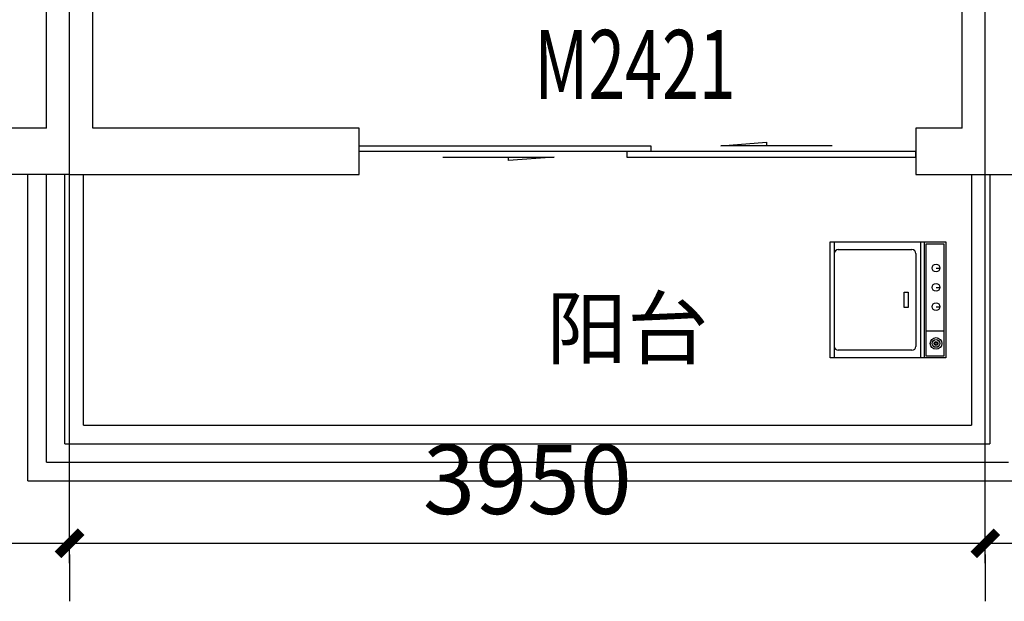
# Model space of a CAD drawing. Extents: x 37519929629 to 37521585059, y 3913077307 to 3913842898.
# Drawn here: x 37520191313 to 37520195560, y 3913575392 to 3913577900 of the extents above; entities that cross this region are included whole.
import ezdxf

# ---------------------------------------------------------------- set-up
doc = ezdxf.new("R2010")
doc.units = 0
doc.header["$LTSCALE"] = 1000
doc.header["$MEASUREMENT"] = 0
for name, color, linetype in [('A-ANNO-NUM', 92, 'Continuous'), ('A-GLAZ-S', 161, 'Continuous'), ('A-TECH-SANT', 231, 'Continuous'), ('DOTE', 1, 'Continuous'), ('PUB_DIM', 3, 'Continuous'), ('WALL', 9, 'Continuous'), ('WINDOW', 4, 'Continuous'), ('WINDOW_TEXT', 7, 'Continuous')]:
    doc.layers.add(name, color=color, linetype=linetype)
doc.styles.add('_TCH_DIM_T3', font='SIMPLEX', dxfattribs={"width": 0.705882, "bigfont": 'GBCBIG'})
doc.styles.add('_TCH_WINDOW', font='SIMPLEX', dxfattribs={"height": 3.5, "bigfont": 'GBCBIG'})
doc.styles.add('TIMENR', font='times.ttf')
doc.dimstyles.new('_TCH_ARCH&&100', dxfattribs={"dimtxt": 297.5, "dimasz": 100, "dimexe": 250, "dimexo": 300, "dimgap": 126.25, "dimtad": 1, "dimdec": 0, "dimzin": 0, "dimdsep": 46, "dimtxsty": '_TCH_DIM_T3', "dimblk": 'ARCHTICK', "dimcen": 0.09, "dimclrt": 7, "dimazin": 2, "dimtfac": 1, "dimtdec": 0, "dimtix": 1, "dimtmove": 2, "dimatfit": 3, "dimfxl": 1, "dimtolj": 1, "dimtzin": 0, "dimarcsym": 0})

# ---------------------------------------------------------------- blocks, each defined once
blk = doc.blocks.new('$plan$00003077')
at = {"layer": 'A-TECH-SANT'}
for p, q in [((-241.8, -8.3), (241.8, -8.3)), ((-241.8, -85.1), (-241.8, -8.3)), ((-137.6, -42.5), (-137.6, -25.9)), ((-54.2, -42.5), (-54.2, -25.9)), ((29.2, -42.5), (29.2, -25.9)), ((133.4, -85.1), (133.4, -8.3)), ((241.8, -8.3), (241.8, -85.1)), ((-250.1, -93.4), (250.1, -93.4)), ((-250.1, -110.1), (250.1, -110.1)), ((241.8, -85.1), (-241.8, -85.1)), ((-216.8, -464.7), (-216.8, -146.5)), ((-200.1, -129.9), (200.1, -129.9)), ((-33.3, -179.9), (-33.3, -163.2)), ((-33.3, -163.2), (33.3, -163.2)), ((33.3, -163.2), (33.3, -179.9)), ((216.8, -146.5), (216.8, -464.7)), ((33.3, -179.9), (-33.3, -179.9)), ((-250.1, -481.4), (250.1, -481.4))]:
    blk.add_line(p, q, dxfattribs=at)
blk.add_lwpolyline([(250.1, 0), (250.1, -499.9), (-250.1, -499.9), (-250.1, 0)], close=True, dxfattribs=at)
for centre, radius in [((-137.6, -42.5), 16.7), ((-54.2, -42.5), 16.7), ((29.2, -42.5), 16.7), ((187.6, -42.5), 25), ((187.6, -42.5), 16.7), ((187.6, -42.5), 8.34), ((187.6, -42.5), 5)]:
    blk.add_circle(centre, radius, dxfattribs=at)
for centre, start, end in [((-200.1, -146.5), 90, 180), ((200.1, -146.5), 0, 90), ((-200.1, -464.7), 180, 270), ((200.1, -464.7), 270, 0)]:
    blk.add_arc(centre, 16.7, start, end, dxfattribs=at)
blk = doc.blocks.new('_ArchTick')
at = {"color": 0, "linetype": 'ByBlock', "const_width": 0.4}
blk.add_lwpolyline([(-0.5, -0.5), (0.5, 0.5)], dxfattribs=at)
blk = doc.blocks.new('*D152')
at = {"layer": 'Defpoints', "color": 0, "transparency": 16777216}
for p in [(37520188828.470154, 3913575894.155856), (37520191528.268349, 3913575894.155856), (37520191528.268349, 3913575642.484601)]:
    blk.add_point(p, dxfattribs=at)
at = {"layer": 'PUB_DIM', "color": 0, "lineweight": -2, "transparency": 16777216}
for p, q in [((37520188828.470154, 3913575642.484601), (37520191528.268349, 3913575642.484601)), ((37520188828.470154, 3913575594.155856), (37520188828.470154, 3913575392.484601)), ((37520191528.268349, 3913575594.155856), (37520191528.268349, 3913575392.484601))]:
    blk.add_line(p, q, dxfattribs=at)
at = {"layer": 'PUB_DIM', "color": 0, "lineweight": -2, "transparency": 16777216, "xscale": 100, "yscale": 100, "zscale": 100, "rotation": 180}
blk.add_blockref('_ArchTick', (37520188828.470154, 3913575642.484601), dxfattribs=at)
at = {"layer": 'PUB_DIM', "color": 0, "lineweight": -2, "transparency": 16777216, "xscale": 100, "yscale": 100, "zscale": 100}
blk.add_blockref('_ArchTick', (37520191528.268349, 3913575642.484601), dxfattribs=at)
at = {"layer": 'PUB_DIM', "color": 7, "transparency": 16777216, "insert": (37520190178.369247, 3913575917.484601), "char_height": 297.5, "attachment_point": 5, "style": '_TCH_DIM_T3'}
blk.add_mtext('\\A1;2700', dxfattribs=at)
blk = doc.blocks.new('*D153')
at = {"layer": 'Defpoints', "color": 0, "transparency": 16777216}
for p in [(37520191528.268349, 3913575894.155856), (37520195478.268349, 3913575894.155856), (37520195478.268349, 3913575642.484601)]:
    blk.add_point(p, dxfattribs=at)
at = {"layer": 'PUB_DIM', "color": 0, "lineweight": -2, "transparency": 16777216}
for p, q in [((37520191528.268349, 3913575642.484601), (37520195478.268349, 3913575642.484601)), ((37520191528.268349, 3913575594.155856), (37520191528.268349, 3913575392.484601)), ((37520195478.268349, 3913575594.155856), (37520195478.268349, 3913575392.484601))]:
    blk.add_line(p, q, dxfattribs=at)
at = {"layer": 'PUB_DIM', "color": 0, "lineweight": -2, "transparency": 16777216, "xscale": 100, "yscale": 100, "zscale": 100, "rotation": 180}
blk.add_blockref('_ArchTick', (37520191528.268349, 3913575642.484601), dxfattribs=at)
at = {"layer": 'PUB_DIM', "color": 0, "lineweight": -2, "transparency": 16777216, "xscale": 100, "yscale": 100, "zscale": 100}
blk.add_blockref('_ArchTick', (37520195478.268349, 3913575642.484601), dxfattribs=at)
at = {"layer": 'PUB_DIM', "color": 7, "transparency": 16777216, "insert": (37520193503.268349, 3913575917.484601), "char_height": 297.5, "attachment_point": 5, "style": '_TCH_DIM_T3'}
blk.add_mtext('\\A1;3950', dxfattribs=at)
blk = doc.blocks.new('*D154')
at = {"layer": 'Defpoints', "color": 0, "transparency": 16777216}
for p in [(37520195478.268349, 3913575894.155856), (37520198778.268349, 3913575894.155856), (37520198778.268349, 3913575642.484601)]:
    blk.add_point(p, dxfattribs=at)
at = {"layer": 'PUB_DIM', "color": 0, "lineweight": -2, "transparency": 16777216}
for p, q in [((37520195478.268349, 3913575642.484601), (37520198778.268349, 3913575642.484601)), ((37520195478.268349, 3913575594.155856), (37520195478.268349, 3913575392.484601)), ((37520198778.268349, 3913575594.155856), (37520198778.268349, 3913575392.484601))]:
    blk.add_line(p, q, dxfattribs=at)
at = {"layer": 'PUB_DIM', "color": 0, "lineweight": -2, "transparency": 16777216, "xscale": 100, "yscale": 100, "zscale": 100, "rotation": 180}
blk.add_blockref('_ArchTick', (37520195478.268349, 3913575642.484601), dxfattribs=at)
at = {"layer": 'PUB_DIM', "color": 0, "lineweight": -2, "transparency": 16777216, "xscale": 100, "yscale": 100, "zscale": 100}
blk.add_blockref('_ArchTick', (37520198778.268349, 3913575642.484601), dxfattribs=at)
at = {"layer": 'PUB_DIM', "color": 7, "transparency": 16777216, "insert": (37520197128.268349, 3913575917.484601), "char_height": 297.5, "attachment_point": 5, "style": '_TCH_DIM_T3'}
blk.add_mtext('\\A1;3300', dxfattribs=at)
blk = doc.blocks.new('$DorLib2D$00000131')
at = {"color": 0, "linetype": 'Continuous'}
for p, q in [((0.15, 0.125), (0.2319, 0.1973)), ((0.2319, 0.1973), (0.2319, 0.125)), ((-0.5, 0.125), (-0.5, 0)), ((0.0192, 0.125), (-0.5, 0.125)), ((0.0192, 0), (0.0192, 0.125)), ((0.35, 0.125), (0.15, 0.125)), ((-0.5, 0), (0.0192, 0)), ((-0.024, 0), (0.5, 0)), ((-0.024, -0.125), (-0.024, 0)), ((0.5, 0), (0.5, -0.125)), ((-0.35, -0.125), (-0.15, -0.125)), ((-0.2319, -0.1973), (-0.2319, -0.125)), ((-0.15, -0.125), (-0.2319, -0.1973)), ((0.5, -0.125), (-0.024, -0.125))]:
    blk.add_line(p, q, dxfattribs=at)

msp = doc.modelspace()

# ---------------------------------------------------------------- linework, layer by layer
at = {"layer": 'A-GLAZ-S'}
for p, q in [((37520191348.268349, 3913575911.617573), (37520191348.268349, 3913577231.617573)), ((37520191428.268349, 3913575991.617573), (37520191428.268349, 3913577231.617573)), ((37520191508.268349, 3913576071.617573), (37520191508.268349, 3913577231.617573)), ((37520191588.268349, 3913576151.617573), (37520191588.268349, 3913577231.617573)), ((37520195418.268349, 3913577231.617573), (37520195418.268349, 3913576151.617573)), ((37520195498.268349, 3913577231.617573), (37520195498.268349, 3913576071.617573)), ((37520191588.268349, 3913576151.617573), (37520195418.268349, 3913576151.617573)), ((37520191508.268349, 3913576071.617573), (37520195498.268349, 3913576071.617573)), ((37520191428.268349, 3913575991.617573), (37520195578.268349, 3913575991.617573)), ((37520191348.268349, 3913575911.617573), (37520195658.268349, 3913575911.617573))]:
    msp.add_line(p, q, dxfattribs=at)
at = {"layer": 'DOTE'}
for p, q in [((37520191528.268349, 3913575556.575258), (37520191528.268349, 3913582131.617573)), ((37520195478.268349, 3913575556.575258), (37520195478.268349, 3913582131.617574))]:
    msp.add_line(p, q, dxfattribs=at)
at = {"layer": 'WALL'}
for p, q in [((37520191628.268349, 3913577431.617573), (37520191628.268349, 3913581231.617573)), ((37520195378.268349, 3913577431.617573), (37520195378.268349, 3913581231.617574)), ((37520191428.268349, 3913577431.617573), (37520191428.268349, 3913581031.617573)), ((37520191428.268349, 3913577431.617573), (37520191278.268349, 3913577431.617573)), ((37520192778.268349, 3913577431.617573), (37520191628.268349, 3913577431.617573)), ((37520192778.268349, 3913577231.617573), (37520192778.268349, 3913577431.617573)), ((37520195378.268349, 3913577431.617573), (37520195178.268349, 3913577431.617573)), ((37520195178.268349, 3913577431.617573), (37520195178.268349, 3913577231.617573)), ((37520191528.268349, 3913577231.617573), (37520191228.268349, 3913577231.617573)), ((37520191528.268349, 3913577231.617573), (37520192778.268349, 3913577231.617573)), ((37520195178.268349, 3913577231.617573), (37520195483.268349, 3913577231.617573)), ((37520195483.268349, 3913577231.617573), (37520196328.470154, 3913577231.617573))]:
    msp.add_line(p, q, dxfattribs=at)

# ---------------------------------------------------------------- block references
at = {"layer": 'A-TECH-SANT', "xscale": -1, "yscale": -1, "rotation": 90.00000000008235}
msp.add_blockref('$plan$00003077', (37520195308.470154, 3913576691.617573), dxfattribs=at)
at = {"layer": 'WINDOW'}
ref = msp.add_blockref('$DorLib2D$00000131', (37520193978.268349, 3913577331.617573), dxfattribs=dict(at, xscale=2400, yscale=200, zscale=2400, rotation=180))
ref.add_attrib('A', 'M2421', (37520193533.268349, 3913577557.867573), dxfattribs={"layer": 'WINDOW_TEXT', "height": 297.5, "style": '_TCH_WINDOW', "width": 0.705882})

# ---------------------------------------------------------------- texts
at = {"layer": 'A-ANNO-NUM', "style": 'TIMENR'}
msp.add_text('阳台', height=256.0390295, dxfattribs=at).set_placement((37520193584.639549, 3913576441.38093))

# ---------------------------------------------------------------- dimensions: what is measured, and where the dimension line sits
at = {"layer": 'PUB_DIM'}
for p1, p2, picture, middle in [((37520188828.470154, 3913575894.155856), (37520191528.268349, 3913575894.155856), '*D152', (37520190178.369247, 3913575917.484601)), ((37520191528.268349, 3913575894.155856), (37520195478.268349, 3913575894.155856), '*D153', (37520193503.268349, 3913575917.484601)), ((37520195478.268349, 3913575894.155856), (37520198778.268349, 3913575894.155856), '*D154', (37520197128.268349, 3913575917.484601))]:
    dim = msp.add_aligned_dim(p1=p1, p2=p2, distance=-251.671255, dimstyle='_TCH_ARCH&&100', dxfattribs=at)
    dim.commit()
    dim.dimension.update_dxf_attribs({"geometry": picture, "text_midpoint": middle})

doc.saveas('drawing.dxf')
